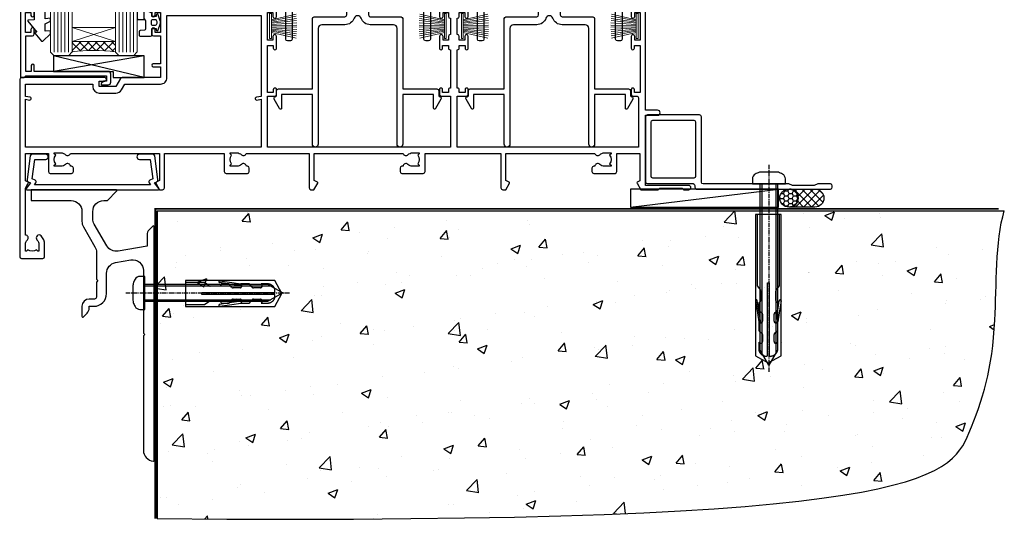
# Model space of a CAD drawing. Units: millimetres. Extents: x -33 to 392526, y -1009 to 1143.
# Drawn here: x 8542 to 8814, y -664 to -524 of the extents above; entities that cross this region are included whole.
import ezdxf

# ---------------------------------------------------------------- set-up
doc = ezdxf.new("R2010")
doc.units = ezdxf.units.MM
doc.linetypes.add('CENTERLINE', pattern=[2, 1.25, -0.25, 0.25, -0.25])
doc.linetypes.add('Dashed', pattern=[564.4444465637206, 282.2222232818604, -282.2222232818602])
doc.layers.add('Aluminium Systems Ltd Joinery Detail', color=7, linetype='Continuous')
doc.layers.add('DIE', color=7, linetype='Continuous')
doc.layers.add('HARDWARE', color=8, linetype='Continuous', lineweight=5)

# ---------------------------------------------------------------- blocks, each defined once
blk = doc.blocks.new('190 Concrete Sill CC')
at = {"layer": 'Aluminium Systems Ltd Joinery Detail'}
h = blk.add_hatch(dxfattribs=at)
h.set_pattern_fill('AR-CONC', color=0, scale=0.15)
h.set_pattern_definition([(49.99999999999999, (-5457.434932796024, -2479.091774235296), (27.3277003494006, -2.390862830835463), [2.8575, -31.4325]), (355, (-5457.434932796024, -2479.091774235296), (-5.286513213745401, 28.65852678585527), [2.286, -25.1460876255]), (100.4514447, (-5455.157631746025, -2479.291012260296), (22.04118706355299, 26.26766278682927), [2.428501319999997, -26.71353668999997]), (46.18420000000002, (-5457.434932796024, -2471.471774235296), (40.66185613381948, -6.306349189909072), [4.286249999999983, -47.14874999999986]), (96.63555760999992, (-5454.046447796024, -2471.997299235296), (35.61062010772545, 37.11391868965823), [3.642753471, -40.070341224]), (351.1841511700001, (-5457.434932796024, -2471.471774235296), (35.61062010974656, 37.11391868782989), [3.4289950605, -37.718959788]), (21, (-5453.624932796024, -2473.376774235296), (22.74215869036987, -15.33977972806314), [2.8575, -31.4325]), (326.0000000000001, (-5453.624932796024, -2473.376774235296), (9.27030425214706, 27.62819491834789), [2.286, -25.146]), (71.45144499999999, (-5451.729752906024, -2474.655089220296), (32.01246289180742, 12.28841533288579), [2.42850132, -26.71349064]), (37.50000000000001, (-5457.434932796024, -2479.091774235296), (0.4632904875887724, 12.68325583097297), [0, -24.8412, 0, -25.527, 0, -25.24125]), (7.499999999999999, (-5457.434932796024, -2479.091774235296), (10.02294937654586, 15.02708622271793), [0, -14.5542, 0, -24.2697, 0, -9.62025]), (327.5, (-5465.931232796024, -2479.091774235296), (20.33858927503071, -0.8593115989010186), [0, -9.525, 0, -29.718, 0, -39.4335]), (317.5, (-5469.741232796024, -2479.091774235296), (22.21937720790271, 3.813973654999952), [0, -12.3825, 0, -19.7358, 0, -28.0035])])
edge = h.paths.add_edge_path()
edge.add_line((79.90697574887963, 123.4398328389634), (79.90697574887963, 38.36463648730296))
edge.add_spline(control_points=[(79.90697574887963, 38.36463648730296), (291.3402083664951, 36.48963036929308), (304.4631991921888, 58.95652257074835), (312.5801387203974, 85.90666112757572), (311.4871086220501, 114.8122916636212), (314.0385293374766, 123.4398328389634)], knot_values=[177.5374711285022, 177.5374711285022, 177.5374711285022, 177.5374711285022, 227.4554214681907, 263.561820159277, 289.1848904794058, 289.1848904794058, 289.1848904794058, 289.1848904794058], degree=3, periodic=0)
edge.add_line((314.0385293374766, 123.4398328389634), (79.90697574887963, 123.4398328389634))
at = {"layer": 'Aluminium Systems Ltd Joinery Detail', "color": 0}
blk.add_line((79.90697574887963, 123.4398328389634), (79.90697574887963, 38.36463648727658), dxfattribs=at)
at = {"layer": 'Aluminium Systems Ltd Joinery Detail', "color": 0, "linetype": 'Dashed', "ltscale": 0.01, "const_width": 0.5, "elevation": -1.000000000000007}
blk.add_lwpolyline([(79.40697574887963, 38.36463648727658), (79.40697574887963, 123.9398328389634), (312.4491226901737, 123.9398328389634)], dxfattribs=at)
at = {"layer": 'Aluminium Systems Ltd Joinery Detail', "color": 0, "elevation": -1.000000000000007}
blk.add_lwpolyline([(79.90697574887963, 38.36463648727658), (79.90697574887963, 123.4398328389634), (314.0385293374766, 123.4398328389634)], dxfattribs=at)
at = {"layer": 'Aluminium Systems Ltd Joinery Detail', "color": 0}
blk.add_open_spline([(79.90697574887963, 38.36463648730296, -1.000000000000007), (291.3402083664951, 36.48963036929308, -1.000000000000005), (304.4631991921888, 58.95652257074835, -1.000000000000007), (312.5801387203974, 85.90666112757572, -1.000000000000001), (311.4871086220501, 114.8122916636212, -1.000000000000016), (314.0385293374766, 123.4398328389634, -1.000000000000025)], degree=3, knots=[177.5374711285022, 177.5374711285022, 177.5374711285022, 177.5374711285022, 227.4554214681907, 263.561820159277, 289.1848904794058, 289.1848904794058, 289.1848904794058, 289.1848904794058], dxfattribs=at)
blk = doc.blocks.new('C438-21617')
at = {"flags": 128}
blk.add_lwpolyline([(1.499999967791013, 3.699999993124436), (1.499999967791013, 13.49999999312371), (3.299999967819844, 13.49999999312337, 0.4142135623720295), (3.799999967820185, 13.99999999312189), (3.799999967819844, 15.29999999312662, 0.9999999999999999), (2.899999967825664, 15.29999999312662), (2.899999967825664, 14.49999999312371), (1.399999967825664, 14.49999999312371), (1.399999967825664, 19.99999999312371), (2.899999967825664, 19.99999999312371), (2.899999967825664, 19.19999999312807, 0.9999999999999999), (3.799999967819844, 19.19999999312807), (3.799999967819844, 20.49999999312371, 0.414213562373095), (3.299999967819844, 20.99999999312371), (0.4999999678196616, 20.99999999312371, 0.414213562373095), (-3.218033839402779e-08, 20.49999999312371), (-3.218033839402779e-08, 2.199999993124436, 0.4142135623724291), (0.1999999678199345, 1.999999993123708), (0.9999999678196616, 1.999999993123708), (1.499999967819662, 2.499999993123708), (23.79999996782121, 2.499999993123708), (23.79999996782121, 0.9999999931237085), (23.01714196782072, 0.9999999931237085), (22.35856332405942, 0.3414213493592229, 0.6681786379198802), (22.49998468029557, -6.876291536173085e-09), (24.24998996782128, -6.876291536173085e-09, 0.414213562373095), (24.99998996782128, 0.7499999931237085), (24.99998996782128, 2.949999993124436, 0.414213562373095), (24.24998996782128, 3.699999993124436), (3.799999967823425, 3.699999993124436), (3.799999967823481, 5.299999993122867, 0.9999999999999999), (2.999999967824209, 5.299999993122867), (2.999999967824266, 3.699999993124436)], format="xyb", close=True, dxfattribs=at)
blk = doc.blocks.new('CO112-Comp')
blk.add_lwpolyline([(-2.40000000000007, 2.549999999999727), (-4.173214521477782, 3.376863510916451, 0.5486187866266629), (-4.600000000000001, 3.104971174805428), (-4.600000000000115, 1.174264068711523, 0.1989123673796485), (-4.512132034356092, 0.9621320343555908), (-4.187867965644138, 0.6378679656437498, -0.1989123673796545), (-4.100000000000229, 0.4257359312878179), (-4.100000000000001, -1.867621053448261, -0.3888787318529966), (-4.373853277175705, -2.166479462875827), (-5.62614672282448, -2.27604094277774, 0.3888787318529857), (-5.900000000000297, -2.574899352205307), (-5.900000000000183, -3.500000000000227, 0.414213562373095), (-5.600000000000229, -3.800000000000182), (-2.700000000000138, -3.800000000000182, 0.4142135623730795), (-2.40000000000007, -3.500000000000227), (-2.40000000000007, -1.650000000000205), (-1.200000000000252, -1.650000000000205), (-1.200000000000252, -2.000000000000227, 0.8512240770329532), (-0.6153026492116638, -2.094590794763576), (-0.07651324605726728, -0.4729539738173116, 0.1617773616314338), (-0.07651324605726728, 0.4729539738173116), (-0.6153026492115501, 2.094590794763576, 0.8512240770330307), (-1.200000000000138, 1.999999999999773), (-1.200000000000138, 1.64999999999975), (-2.40000000000007, 1.64999999999975), (-2.40000000000007, 3.899999999999864, 0.2573433522284663), (-2.539810225881284, 4.153651801230905, 0.08655377045350035), (-6.035137328684941, 5.592904137679353, 0.4795836626625757), (-6.399999999999956, 5.299999999999727), (-6.400000000000183, 1.099999999999682, 0.4142135623730932), (-6.100000000000229, 0.7999999999997272), (-4.350000000000229, 0.7999999999997272)], format="xyb")
blk.add_lwpolyline([(-1.333387482443846, 0.7499999999997726), (-2.299999999999819, 0.7499999999997726, 0.414213562373095), (-2.599999999999887, 0.4499999999998181), (-2.600000000000001, -0.4500000000002728, 0.4142135623731504), (-2.300000000000046, -0.7500000000002274), (-1.33338748244396, -0.7500000000002274, 0.3230919796660772), (-1.04869013165544, -0.5445907947637352), (-0.9306052984229392, -0.1891815895269247, 0.1617773616314338), (-0.9306052984228255, 0.1891815895269247), (-1.048690131655213, 0.5445907947632804, 0.3230919796661059)], format="xyb", close=True)
blk = doc.blocks.new('EL272')
for p, q in [((25, 6), (0, 1.700000000000003)), ((25, 0), (0, 6))]:
    blk.add_line(p, q)
blk.add_lwpolyline([(16.5, 0), (25, 0), (25, 6), (0, 6), (0, 1.700000000000003), (16.5, 1.700000000000003)], close=True)
blk = doc.blocks.new('DY445')
blk.add_lwpolyline([(4.749999978884219, 8.84397432038677), (6.249999978884219, 9.781278348250755), (6.249999978884226, 11.28127834825076), (0.3278039087574705, 10.7631533289369, 0.3639702342661976), (0.1459961176886502, 10.58134553786808), (-2.111577046548518e-08, 8.912602035332263), (1.749999978884219, 8.912602035332256), (1.749999978884226, 5.912602035332263), (-2.111577046548518e-08, 5.759496874161904), (-2.111577046548518e-08, 5.459496874161893), (2.488722065170698, 2.493553386861443), (1.949999978884229, 2.446421311520339), (1.949999978884229, 2.146421311520335), (3.751061303803276, 7.065573015552218e-09), (4.1545633216341, 7.065573015552218e-09), (6.249999978884219, 2.022622564681807), (6.249999978884205, 2.822622564681811), (4.749999978884226, 2.691389569392932), (4.749999978884219, 4.774702138350111), (6.249999978884212, 5.506301021198897), (6.249999978884212, 6.306301021198916), (4.749999978884219, 6.175068025910026)], format="xyb", close=True)
blk = doc.blocks.new('A734-21693')
at = {"flags": 128}
for points in [[(124.0000011187489, 46.64866243441736, 1.001507643107828), (123.1000031613556, 46.65001828883976), (123.1000031613545, 45.90001828883885), (121.5000061187562, 45.90001828883612), (121.5000061187569, 46.65001828883612, 0.4146548769781905), (121.0493281907795, 47.10001777818394), (120.8999996187479, 47.10001777818394), (120.8999996187479, 57.70002839616808), (121.0493281907823, 57.70002839616808, 0.4146548769781904), (121.5000061187569, 58.1500278855159), (121.5000061187562, 58.9000278855159), (123.1000031613545, 58.9000278855159), (123.1000031613538, 58.1500278855159, 1.001507643109863), (124.000001118747, 58.15138373993284), (124.0000011187473, 61.40002488551488, 0.9999999999999999), (123.0000011187473, 61.40002488551488), (123.0000011187473, 60.30002788551553), (121.5000041187483, 60.30002788551553), (121.5000041187483, 61.40002488551488, 0.414213562373095), (121.0000041187483, 61.90002488551488), (120.8999996187461, 61.90002488551488), (120.8999996187461, 66.40001588551365), (121.0000051187486, 66.40001588551365, 0.414213562373095), (121.500004118749, 66.90001488551547), (121.5000041187483, 68.00001288551482), (123.0000011187473, 68.00001288551482), (123.0000011187454, 66.90001488551513, 0.9999999999999999), (123.9999991187484, 66.90001488551513), (123.9999991187484, 68.50001088551505, 0.414213562373095), (123.4999991187484, 69.00001088551505), (116.5000001187487, 69.00001088551596, 0.414213562373095), (116.0000001187487, 68.50001088551596), (116.0000001187487, 66.90001488551513, 0.9999999999999999), (116.9999981187481, 66.90001488551513), (116.9999981187481, 68.00001288551482), (118.4999951187489, 68.00001288551482), (118.4999951187471, 66.90001488551513, 0.414213562373095), (118.9999941187485, 66.40001588551365), (119.0999996187511, 66.40001588551365), (119.0999996187512, 61.90002488551488), (118.9999951187489, 61.90002488551488, 0.414213562373095), (118.4999951187493, 61.40002488551511), (118.4999951187489, 60.30002788551553), (116.9999981187481, 60.30002788551553), (116.9999981187481, 61.40002488551488, 0.9999999999999999), (115.9999981187481, 61.40002488551488), (115.9999981187478, 58.15138373993193, 1.00150764311086), (116.899996076142, 58.1500278855159), (116.8999960761427, 58.9000278855159), (118.4999931187409, 58.9000278855159), (118.4999931187402, 58.1500278855159, 0.4146548769781904), (118.9506710467176, 57.70002839616808), (119.0999996187493, 57.70002839616808), (119.0999996187493, 47.10001777818394), (118.9506710467148, 47.10001777818394, 0.4146548769781905), (118.4999931187402, 46.65001828883612), (118.4999931187391, 45.90001828883885), (116.8999960761427, 45.90001828883885), (116.8999960761424, 46.65001828883885, 1.001507643108853), (115.9999981187474, 46.64866243441736), (115.9999981187481, 45.40001828883885, 0.414213562373095), (116.4999981187481, 44.90001828883885), (119.1000007973071, 44.90001828883885), (119.1000007973071, 30.80001088546067), (68.50000011875198, 30.80001088546067), (68.50000011875238, 44.90001828878792), (70.5000001187542, 44.9000182887861, 0.4142135623752261), (71.00000011875602, 45.40001828878792), (71.00000011874806, 46.64866243436643, 1.001507643108839), (70.10000216135211, 46.65001828878974), (70.10000216136143, 45.9000182887861), (68.50000011875056, 45.9000182887861), (68.50000011875056, 58.90002788546497), (70.10000216135597, 58.90002788546497), (70.10000216135165, 58.15002788546406, 1.001507643109849), (71.00000011874852, 58.151383739881), (71.00000011874874, 61.40002488546395, 0.9999999999999999), (70.00000011874874, 61.40002488546395), (70.00000011874874, 60.30002788546278), (68.50000011874874, 60.30002788546278), (68.50000011874874, 68.00001288546207), (70.00000011874874, 68.00001288546207), (70.00000011874897, 66.90001588546363, 0.9999999999990904), (71.00000011874852, 66.90001588546454), (71.00000011874874, 68.50001088545412, 0.414213562373095), (70.50000011874874, 69.00001088545412), (37.00000011883242, 69.00001088545412, 0.414213562373095), (36.50000011883242, 68.50001088545412), (36.50000011883242, 67.20001088545848, 0.9999999999999999), (37.4000001188266, 67.20001088545848), (37.4000001188266, 68.00001088545412), (38.9000001188266, 68.00001088545412), (38.9000001188266, 62.50001088545412), (37.4000001188266, 62.50001088545412), (37.4000001188266, 63.30001088545703, 0.9999999999999999), (36.50000011883242, 63.30001088545703), (36.50000011883236, 62.00001088545412, 0.414213562373095), (37.00000011883242, 61.50001088545406), (38.9000001188266, 61.50001088545412), (38.9000001188266, 53.80001088545703), (36.90000011883387, 53.80001088545703, 0.9999999999999999), (36.90000011883387, 53.00001088545412), (38.9000001188266, 53.00001088545412), (38.9000001188266, 50.00001088545412), (28.28867552745362, 50.0000108854542, 0.2679491924316727), (27.85566282556238, 49.75001088545417), (26.55662471988182, 47.50001088545412), (22.00000039285953, 47.50001088545412), (22.00000039285953, 49.00001088545412), (23.50000039285953, 49.00001088545412, 0.9999999999999999), (23.50000039285953, 50.00001088545412), (0.5000001187469252, 50.00001088545412, 0.414213562373095), (1.187469251817674e-07, 49.50001088545412), (1.187523821499781e-07, 0.5000001601129895, 0.4142135623730784), (0.5000001187523821, 1.601130463768641e-07), (6.400000118751336, 1.601132737505395e-07, 0.4142135623730784), (6.900000118751336, 0.5000001601132738), (6.900000118751336, 3.850000160111748, 0.1952598447288623), (5.923585024411182, 6.254969539228426, 0.9999999999999999), (4.776415213090843, 5.139621421376745, -0.1952598447288623), (5.300000118751313, 3.850000160111748), (5.300000118751313, 2.000000160113203), (5.002334436430147, 2.000000160113203), (4.639157196671931, 2.432817940341863, -0.363970234266432), (2.260843040832526, 2.432817940342787), (1.897665801073572, 2.000000160113203), (1.600000118752405, 2.000000160113203), (1.600000118754224, 3.850000160111748, -0.1952598447288622), (2.123585024414695, 5.139621421376745, 0.6408245487451977), (1.599998707597308, 6.495731539804993), (1.599998707606233, 19.46078032434281), (2.373203788357614, 20.80001080888181, 0.414213562368963), (2.299998707597865, 21.07321588963845), (1.599998707604414, 21.47736107807248), (1.599998707608052, 29.00001088546321), (7.950000118750722, 29.00001088546418), (7.95000011875095, 24.0000108854594, 0.4142135623720295), (8.45000011875095, 23.5000108854598), (14.35000011874797, 23.50001088546304, 0.414213562373095), (14.85000011874797, 24.00001088546304), (14.85000011874797, 25.00001088546304, 0.414213562373095), (14.35000011874735, 25.50001088546259), (14.04573141007393, 25.50001088546222, 0.6408239254472163), (12.68962138001439, 26.02359579112442, -0.1952598447288622), (11.4000001187494, 25.50001088546395), (9.550000118750859, 25.50001088546395), (9.550000118750859, 25.79767656778512), (9.982817898979533, 26.1608538075433, -0.3639702342664382), (9.982817898980443, 28.53916796338277), (9.550000118750859, 28.90234520314169), (9.550000118750859, 29.20001088546286), (11.4000001187494, 29.20001088546104, -0.1952598447288623), (12.68962138001439, 28.67642597980057, 0.5542191990959284), (14.00722964662009, 29.00001088546503), (38.60000011874672, 29.00001088546503), (38.60000011874672, 21.59282004585168), (37.70000011874947, 21.07320480358339, 0.4142135623808452), (37.62679503799671, 20.79999972282306), (38.66602553257184, 18.99999970543141), (39.50000017389414, 18.99999979741403, 0.4142135300680742), (40.00000011874602, 19.49999979741403), (40.00000011874602, 29.00001088546503), (56.55000011875075, 29.0000108854706), (56.55000011875092, 24.0000108854594, 0.4142135623720295), (57.05000011874887, 23.50001088545963), (62.95000011874822, 23.50001088546287, 0.414213562373095), (63.45000011874794, 24.00001088546304), (63.45000011874794, 25.00001088546304, 0.414213562373095), (62.95000011874794, 25.50001088546304), (62.64573141007395, 25.50001088546222, 0.6408239254472163), (61.28962138001441, 26.02359579112442, -0.1952598447288622), (60.00000011874943, 25.50001088546395), (58.15000011875088, 25.50001088546395), (58.15000011875088, 25.79767656778512), (58.58281789897956, 26.1608538075433, -0.3639702342664382), (58.58281789898052, 28.53916796338279), (58.15000011875088, 28.90234520314169), (58.15000011875088, 29.20001088546286), (60.00000011874943, 29.20001088546275, -0.1952598447288623), (61.28962138001441, 28.67642597980057, 0.5542192105843214), (62.60722965540901, 29.00001091218073), (79.99996571400754, 29.00001052261575), (79.99996571400754, 19.4999997974104, 0.4142135300680742), (80.49996565885942, 18.9999997974104), (81.33394030018167, 18.99999970542777), (82.37317079475815, 20.79999972281865, 0.4142135623810382), (82.29996571400204, 21.07320480357845), (81.39996571400678, 21.59282004584836), (81.39996571400678, 29.00001088545775), (105.9927705908802, 29.00001088546048, 0.5542191990939724), (107.3103788574844, 28.67642597980057, -0.1952598447288622), (108.6000001187494, 29.20001088546104), (110.4500001187479, 29.20001088546286), (110.4500001187479, 28.90234520314169), (110.0171823385184, 28.53916796338277, -0.363970234266438), (110.0171823385193, 26.1608538075433), (110.4500001187479, 25.79767656778512), (110.4500001187479, 25.50001088546395), (108.6000001187494, 25.50001088546395, -0.1952598447288622), (107.3103788574844, 26.02359579112442, 0.6408239254472163), (105.9542688274249, 25.50001088546222), (105.6500001187514, 25.50001088546259, 0.414213562373095), (105.1500001187509, 25.00001088546304), (105.1500001187509, 24.00001088546304, 0.414213562373095), (105.6500001187509, 23.50001088546304), (111.5500001187478, 23.5000108854598, 0.4142135623720295), (112.0500001187479, 24.0000108854594), (112.0500001187481, 29.00001088546324), (133.0000001187429, 29.00001088546139), (133.0000001187429, 19.49999979740198, 0.4142135300680742), (133.5000000635948, 18.99999979740198), (134.3339747049171, 18.99999970541936), (135.3732051994942, 20.79999972281178, 0.414213562382676), (135.3000001187382, 21.07320480357154), (134.4000001187421, 21.59282004584074), (134.4000001187421, 29.00001088545775), (158.9927705908727, 29.00001088546048, 0.5542191990943014), (160.3103788574769, 28.67642597979969, -0.1952598447288622), (161.6000001187419, 29.20001088546016), (163.4500001187404, 29.20001088546198), (163.4500001187404, 28.90234520314081), (163.0171823385108, 28.53916796338189, -0.363970234266438), (163.0171823385118, 26.16085380754242), (163.4500001187404, 25.79767656778424), (163.4500001187404, 25.50001088546307), (161.6000001187419, 25.50001088546307, -0.1952598447288622), (160.3103788574769, 26.02359579112354, 0.6408239254472163), (158.9542688274174, 25.50001088546134), (158.6500001187439, 25.50001088546173, 0.414213562373095), (158.1500001187434, 25.00001088546216), (158.1500001187434, 24.00001088546216, 0.414213562373095), (158.6500001187434, 23.50001088546216), (164.5500001187403, 23.50001088545892, 0.4142135623720295), (165.0500001187404, 24.00001088545852), (165.0500001187406, 29.00001088545957), (171.4000015298785, 29.00001088545957), (171.4000015298822, 21.47736107806793), (170.7000015298887, 21.07321588963475, 0.4142135623696225), (170.6267964491329, 20.8000108088778), (171.6660268895645, 19.0000108852613), (176.4171770121335, 19.00001088526221, 0.1989123673796633), (176.5585983683708, 19.05858952902472), (176.9000191187421, 19.40001027939832), (183.100006118742, 19.40001027939832), (183.441427505311, 19.05858974638375, 0.198912042514337), (183.582848684771, 19.00001127939893), (184.9000011187433, 19.0000112793972, 0.9999999999999999), (184.9000011187433, 20.20000927939725), (173.0000001187415, 20.20000927939725), (173.0000001187451, 39.6000092793978), (176.2999990759466, 39.60000927939737, 1.000000000000028), (176.2999990759467, 41.00001136499446), (173.0000001187451, 41.00001136499466), (173.0000001187469, 68.50001088546503, 0.414213562373095), (172.5000001187469, 69.00001088546503), (169.5000011187491, 69.00001088546503, 0.414213562373095), (169.0000011187491, 68.50001088546503), (169.0000011187491, 66.9000148854642, 0.9999999999999999), (169.9999991187484, 66.9000148854642), (169.9999991187484, 68.00001288546207), (171.5000001187469, 68.00001288546207), (171.5000001187451, 60.30002788546278), (169.9999991187484, 60.30002788546278), (169.9999991187484, 61.40002488546395, 0.9999999999999999), (168.9999991187484, 61.40002488546395), (168.9999991187502, 58.151383739881, 1.00150764311086), (169.899997076151, 58.15002788546497), (169.8999970761412, 58.90002788546497), (171.5000001187451, 58.90002788546497), (171.5000001187451, 45.9000182887861), (169.8999970761412, 45.9000182887861), (169.8999970761503, 46.65001828878974, 1.001507643108853), (168.9999991187582, 46.64866243436643), (168.9999991187466, 45.4000182887861, 0.414213562373095), (169.4999991187466, 44.9000182887861), (170.5000001187454, 44.90001828878687, -0.4142135623733115), (171.0000001187458, 44.40001828878701), (171.0000001187422, 30.80001088545785), (120.8999991187531, 30.80001088545612), (120.8999991187531, 44.90001828883885), (123.5000011187473, 44.90001828883885, 0.414213562373095), (124.0000011187473, 45.40001828883885)], [(40.70000011882638, 67.20001088545422), (66.70000011874987, 67.2000108854541), (66.70000011874987, 44.80002908656655), (65.43591680575088, 44.59486237922698, 1.004500192607286), (65.56762646851172, 43.8057871851766), (66.70000011874612, 44.00002908657092), (66.70000011875737, 30.80001088545981), (1.600000118747005, 30.80001088545981), (1.600000118747062, 44.00002908657092), (2.732373768985212, 43.80578718517694, 1.004500192607335), (2.864083431746053, 44.5948623792271), (1.600000118747062, 44.80002908656655), (1.600000118747062, 48.20001088545411), (20.20000039285918, 48.20001088545411), (20.20000039285918, 47.50001088545417, 0.4142135623731283), (22.00000039285925, 45.70001088545411), (26.55662471988154, 45.70001088545411, 0.2679491924307707), (28.11547044669231, 46.60001088545215), (29.03923087739969, 48.20001088545411), (38.90000011882631, 48.20001088545411, 0.414213562373095), (40.70000011882638, 50.00001088545417)]]:
    blk.add_lwpolyline(points, format="xyb", close=True, dxfattribs=at)
blk = doc.blocks.new('A724-21702')
at = {"flags": 128}
blk.add_lwpolyline([(2.590514084781738, 2.630274416370526), (1.745954026422645, 3.024099239354371), (2.474869480991195, 8.400005590016079), (5.452270704435271, 8.400005590016079, 0.9999999999999999), (5.452270704435271, 9.800005590015715), (1.688664533853192, 9.800005590015715, 0.375269837926041), (1.19319823207379, 9.367185526016684), (0.3080262170331238, 2.838853841923196, 0.3296728300289797), (0.6486394913229319, 2.211731907718786), (1.285802639783491, 1.914617852099752), (0.04239784927815293, 0.3231322950643403, 0.6248693519078697), (0.1999999999998394, 0), (36.60453706254295, -7.389644451905042e-13, 0.6248693519077947), (36.76213921326475, 0.323132295064454), (35.51873442276021, 1.914617852099752), (36.15589757122054, 2.211731907718757, 0.3284042794703272), (36.49688617631207, 2.836132503142778), (35.61134517681287, 9.367185526016684, 0.3752698379260364), (35.11587887503358, 9.800005590015715), (31.3522727044515, 9.800005590015715, 0.9999999999999999), (31.3522727044515, 8.400005590016079), (34.32967392789535, 8.400005590016079), (35.0585890050693, 3.024102022720626), (34.21402297776105, 2.630274416370526, 0.4823427408189074), (34.03132673182747, 1.86928978518813), (34.39797609566224, 1.399999999998897), (2.406560966883511, 1.400000000002649), (2.773210330716232, 1.869289785188073, 0.4823427408185345)], format="xyb", close=True, dxfattribs=at)
blk = doc.blocks.new('PB69750-4B')
for p, q in [((-1.750000000000014, 0.5), (-3.322276449314941, 7.321139697068929)), ((-1.431818181818187, 0.5), (-2.721879321754528, 7.380097546926656)), ((-1.113636363636374, 0.5), (-2.119293789530161, 7.427384292916386)), ((-0.7954545454545467, 0.5), (-1.515002302965286, 7.462919719820221)), ((-0.4772727272727337, 0.5), (-0.9094902062915224, 7.486643546856435)), ((-0.1590909090909065, 0.5), (-0.3032449143314011, 7.498515529937265)), ((0.1590909090909207, 0.5), (0.3032449143314011, 7.498515529937265)), ((0.4772727272727337, 0.5), (0.9094902062915367, 7.486643546856435)), ((0.795454545454561, 0.5), (1.515002302965286, 7.462919719820221)), ((1.113636363636374, 0.5), (2.119293789530161, 7.427384292916386)), ((1.431818181818201, 0.5), (2.721879321754528, 7.380097546926656)), ((1.750000000000014, 0.5), (3.322276449314955, 7.321139697068929))]:
    blk.add_line(p, q)
blk.add_lwpolyline([(-3.450000000000003, 0), (3.450000000000003, 0), (3.450000000000003, 0.5), (-3.450000000000003, 0.5)], close=True)
blk = doc.blocks.new('SH270B')
blk.add_blockref('PB69750-4B', (0, 0))
blk = doc.blocks.new('A813-22391')
at = {"flags": 128}
for points in [[(37.700000025257, 48.79999990559705), (2.300000025254633, 48.79999990559705, 0.414213562373095), (1.800000025254633, 48.29999990559705), (1.800000025254462, 43.59999990559703), (2.150000025240502, 43.59999990559706, -0.9999999999909049), (2.150000025247778, 42.79999990560142), (1.800000025254576, 42.79999990559415), (1.800000025254633, 0.4999999056109132, -0.414213562373095), (1.300000025254633, -9.438908676884239e-08), (0.5000000252535415, -9.438908676884239e-08, -0.414213562373095), (2.525354148019687e-08, 0.4999999056109132), (2.525445097489865e-08, 99.49999990559613, -0.414213562373095), (0.500000025254451, 99.99999990559613), (11.7080125921417, 99.99999990559613, -0.2679491924307754), (12.14102529403374, 99.74999990559678), (13.44006339971531, 97.49999990559431), (18.70000022399984, 97.49999990559431, 0.414213562373095), (19.20000022399984, 97.99999990559431), (19.20000022399984, 98.49999990561295, 0.414213562373095), (18.70000022399984, 98.99999990561295), (16.50000022399547, 98.99999990561295, -0.9999999999999999), (16.50000022399547, 99.9999999055984), (23.49999982650985, 99.99999990559476, -0.9999999999999999), (23.49999982650985, 98.99999990559476), (21.30000022400662, 98.99999990559385, 0.4142135623727288), (20.80000022400651, 98.49999990559431), (20.80000022400651, 97.99999990559454, 0.4142135623732615), (21.3000002240056, 97.49999990559431), (26.55993665079092, 97.49999990559431), (27.85897475647249, 99.74999990559658, -0.2679491924308032), (28.29198745836453, 99.99999990559613), (37.70000002526336, 99.99999990559613, 0.414213562373095), (38.20000002526336, 100.4999999055961), (38.20000002526336, 102.9999999055966), (36.90000002521498, 102.9999999055966, -0.9999999999999999), (36.90000002521498, 103.7999999055995), (38.20000002526336, 103.7999999055995), (38.20000002526245, 111.4999999055966), (37.00000002521352, 111.4999999055966, -0.414213562373095), (36.50000002521352, 111.9999999055966), (36.50000002521352, 113.2999999055995, -0.9999999999999999), (37.40000002521498, 113.2999999055995), (37.40000002521498, 112.4999999055966), (38.90000002521498, 112.4999999055966), (38.90000002521498, 117.9999999055966), (37.40000002521498, 117.9999999055966), (37.40000002521498, 117.1999999056009, -0.9999999999999999), (36.50000002521352, 117.1999999056009), (36.5000000252499, 118.4999999055966, -0.414213562373095), (37.0000000252499, 118.9999999055966), (39.5000000252499, 118.999999905597, -0.414213562373095), (40.0000000252499, 118.499999905597), (40.0000000252499, 0.4999999056109132, -0.414213562373095), (39.5000000252499, -9.438908676884239e-08), (38.70000002525063, -9.438908676884239e-08, -0.414213562373095), (38.20000002525063, 0.4999999056109132), (38.20000002525086, 42.79999990559415), (37.8500000252339, 42.79999990560142, -0.9999999999909049), (37.85000002524117, 43.59999990559706), (38.20000002525063, 43.59999990559703), (38.20000002525063, 48.29999990559705, 0.414213562373095)], [(24.85000002521298, 50.59999990559744), (24.85000002521298, 53.50000074390718, 0.2010392773484069), (23.40129872651102, 56.95740831961311, 1), (21.99870132391385, 55.53167323684769, -0.2010392773484085), (22.85000002521298, 53.50000074390721), (22.85000002521298, 50.65000074390704), (22.39143397406639, 50.65000074390704), (21.83194471281837, 51.31677408101754, -0.3639702342660321), (18.16805533760686, 51.31677408101751), (17.60856607635884, 50.65000074390704), (17.15000002521316, 50.65000074390704), (17.15000002521316, 53.50000074390718, -0.201039277348407), (18.00129872651138, 55.53167323684769, 0.9999999999999999), (16.59870132391421, 56.95740831961317, 0.2010392773484081), (15.15000002521316, 53.50000074390712), (15.15000002521316, 50.59999990559788), (1.800000025213706, 50.5999999055966), (1.800000025213706, 98.19999990559657), (10.95745724215573, 98.19999990559566), (11.88121767286481, 96.5999999055912, 0.267949192430764), (13.44006339967615, 95.69999990559316), (15.15000002521316, 95.69999990559316), (15.15000002521316, 92.49999906728598, 0.2010392773484069), (16.59870132391512, 89.04259149158005, 0.9999999999999997), (18.00129872651138, 90.46832657434547, -0.2010392773484118), (17.15000002521316, 92.49999906728598), (17.15000002521316, 95.34999906728612), (17.60856607635884, 95.34999906728612), (18.16805533760686, 94.68322573017562, -0.3639702342660414), (21.83194471281837, 94.68322573017562), (22.39143397406639, 95.34999906728612), (22.85000002521298, 95.34999906728612), (22.85000002521298, 92.49999906728598, -0.201039277348412), (21.99870132391385, 90.46832657434547, 0.9999999999999997), (23.40129872651102, 89.04259149158005, 0.2010392773484095), (24.85000002521298, 92.49999906728598), (24.85000002521298, 95.6999999055931), (26.5599366507509, 95.69999990559316, 0.2679491924308261), (28.11878237756224, 96.59999990559143), (29.04254280827041, 98.1999999055952), (38.20000002522244, 98.19999990559407), (38.20000002522244, 50.59999990559911)]]:
    blk.add_lwpolyline(points, format="xyb", close=True, dxfattribs=at)
blk = doc.blocks.new('A840-22460')
at = {"transparency": 33554687, "flags": 128}
blk.add_lwpolyline([(11.09986943133993, 36.00000103604089), (19.59999942763864, 36.00000103604089, 0.414213562373095), (20.09999942763864, 36.50000103604089), (20.09999942763864, 37.50000103604089, -0.9999999999999999), (26.09999942763864, 37.50000103604089), (26.09999942763864, 36.50000103604089, 0.414213562373095), (26.59999942763864, 36.00000103604089), (35.10012942393735, 36.00000103604089, -0.414213562373095), (35.60012942393735, 35.50000103604089), (35.60012942393735, 16.10000689272329), (45.00009242393674, 16.10000689272286, -0.4142135623728286), (45.50009242393674, 15.60000689272329), (45.50009242393583, 14.13807316607017), (45.94999885527568, 13.87831956682547, -0.4142135623727311), (46.13301155716783, 13.19530686493363), (44.6599000450708, 10.64380288076756, -0.7673269879789792), (44.10009242393528, 10.79380288076754), (44.10009242393528, 14.50000689272838), (35.60012942393735, 14.50000689272838), (35.60012942393735, 0.8000000000001819, -0.9999999999999999), (34.00012942393789, 0.8000000000001819), (34.00012942393789, 32.80000103604198, 0.414213562373095), (33.00012942393789, 33.80000103604198), (26.59999942763864, 33.80000103604088, -0.3204650534085592), (24.04594537358462, 35.62432536036528, 0.714285714285807), (22.1540534816928, 35.62432536036552, -0.3204650534085594), (19.59999942763955, 33.80000103604198), (13.19986943133938, 33.80000103604016, 0.414213562373095), (12.19986943133938, 32.80000103604016), (12.19986943133938, 0.8000000000001819, -0.9999999999999999), (10.59986943133902, 0.8000000000001819), (10.59986943133856, 14.50000689272838), (2.099906431340173, 14.50000689272838), (2.099906431340173, 10.79380288076754, -0.7673269879789792), (1.540098810204654, 10.64380288076756), (0.06698729810761961, 13.19530686493363, -0.4142135623727311), (0.2499999999997726, 13.87831956682547), (0.6999064313396275, 14.13807316607017), (0.699906431338718, 15.60000689272329, -0.4142135623728286), (1.199906431338718, 16.10000689272286), (10.59986943133993, 16.10000689272329), (10.59986943133993, 35.50000103604089, -0.414213562373095)], format="xyb", close=True, dxfattribs=at)
blk = doc.blocks.new('AL40 Stacker Door Flush Track Sill')
at = {"layer": 'Aluminium Systems Ltd Joinery Detail', "lineweight": 5}
h = blk.add_hatch(dxfattribs=at)
h.set_pattern_fill('NET', color=256, scale=0.5, angle=-45.00000000000003)
h.set_pattern_definition([(314.9999999999999, (-1112.023703601355, -79.96085978843746), (1.122532015133645, 1.122532015133644), []), (44.99999999999994, (-1112.023703601355, -79.96085978843746), (-1.122532015133644, 1.122532015133645), [])])
edge = h.paths.add_edge_path(flags=16)
edge.add_line((-156.590880180278, 39.30601560586967), (-156.5908801802757, 39.21443353620145))
edge.add_arc((-167.1981387928208, 34.30601560582147), 11.68787841537862, 384.8319352716503, 385.3276199955537)
edge.add_line((-156.6337409466487, 39.30601560586967), (-156.590880180278, 39.30601560586967))
edge = h.paths.add_edge_path()
edge.add_arc((-152.5109816001132, -4.072638900728066), 41.40080368300143, 441.65171969990297, 458.3175604671623, ccw=False)
edge.add_line((-146.4999999998927, 36.88947342029735), (-146.4999999998927, 39.8004051124941))
edge.add_line((-146.4999999998927, 39.8004051124941), (-158.4999999998931, 39.80040511247955))
edge.add_line((-158.4999999998945, 39.80040511247955), (-158.4999999998934, 36.89269039375665))
at = {"layer": 'Aluminium Systems Ltd Joinery Detail', "lineweight": 5, "ltscale": 3}
for p, q in [((-163.4999999998927, 36.7999905199855), (-163.4999999998927, 182.7673525063698, 1)), ((-162.4999999998927, 36.7999905199855), (-162.4999999998927, 182.7673525063698, 1)), ((-161.4999999998927, 36.7999905199855), (-161.4999999998927, 182.7673525063698, 1)), ((-160.4999999998927, 36.7999905199855), (-160.4999999998927, 182.7673525063698, 1)), ((-159.4999999998927, 36.7999905199855), (-159.4999999998927, 182.7673525063698, 1)), ((-145.4999999998927, 36.79999051998186), (-145.4999999998927, 182.7673525063698, 1)), ((-144.4999999998927, 36.79999051998186), (-144.4999999998927, 182.7673525063698, 1)), ((-143.4999999998927, 36.79999051998186), (-143.4999999998927, 182.7673525063698, 1)), ((-142.4999999998927, 36.79999051998186), (-142.4999999998927, 182.7673525063698, 1)), ((-141.4999999998927, 36.79999051998186), (-141.4999999998927, 182.7673525063698, 1))]:
    blk.add_line(p, q, dxfattribs=at)
at = {"layer": 'Aluminium Systems Ltd Joinery Detail', "lineweight": 5}
for p, q in [((-158.4999999998927, 43.67174608764492), (-146.4999999998927, 39.80040511247955)), ((-158.4999999998927, 39.80040511247955), (-146.4999999998927, 43.67174608764492))]:
    blk.add_line(p, q, dxfattribs=at)
for points in [[(-158.4999999998927, 182.7673525063698), (-158.4999999998927, 36.89345456539615), (-159.5030760844875, 35.7999905199855), (-163.4999383478189, 35.7999905199855), (-164.4999999998927, 36.7999905199855), (-164.4999999998927, 182.7673525063698)], [(-140.4999999998927, 182.7673525063698), (-140.4999999998927, 36.89345456539252), (-141.5030760844875, 35.79999051998186), (-145.4999383478189, 35.79999051998186), (-146.4999999998927, 36.79999051998186), (-146.4999999998927, 182.7673525063698)]]:
    blk.add_lwpolyline(points, dxfattribs=at)
blk.add_lwpolyline([(-158.4999999998927, 39.80040511247955), (-146.4999999998927, 39.80040511247955), (-146.4999999998927, 43.67174608764492), (-158.4999999998927, 43.67174608764492)], close=True, dxfattribs=at)
blk.add_arc((-152.4888965839655, -4.522291881153592), 41.85045658126739, 81.77259702373195, 98.25812280927978, dxfattribs=at)
at = {"layer": 'Aluminium Systems Ltd Joinery Detail'}
for name, p in [('DY445', (-170.7452048535361, 39.89563892800163)), ('CO112-Comp', (-134.099999999893, 45.0499905199855)), ('A734-21693', (-173.0000001187418, -20.20000927939725)), ('C438-21617', (-172.7999999677086, 27.79999052686128)), ('EL272', (-163.6360059932013, 29.7999905199855)), ('A724-21702', (-171.2721965417659, -1.200009567943539))]:
    blk.add_blockref(name, p, dxfattribs=at)
at = {"layer": 'DIE'}
for p in [(-99.48689870695438, 39.9158382493024), (-46.48689620695535, 39.91583824935515)]:
    blk.add_blockref('A813-22391', p, dxfattribs=at)
at = {"layer": 'DIE', "color": 6, "transparency": 33554687}
for p in [(-102.6951729239476, 10.60000143021171), (-49.69517042394858, 10.60000143026446)]:
    blk.add_blockref('A840-22460', p, dxfattribs=at)
at = {"layer": 'HARDWARE', "color": 1, "xscale": -1, "rotation": 270}
for p in [(-103.9238049264263, 44.02298703358065), (-50.92380242642724, 44.0229870336334)]:
    blk.add_blockref('SH270B', p, dxfattribs=at)
at = {"layer": 'HARDWARE', "color": 1, "rotation": 90.00000000000001}
for p in [(-55.10133620085838, 44.02298703358065), (-2.101333700859357, 44.0229870336334)]:
    blk.add_blockref('SH270B', p, dxfattribs=at)
blk = doc.blocks.new('F152-20481')
for points in [[(15.89999999999998, 1.400000000000006, -0.414213562373095), (15.39999999999998, 1.900000000000006), (15.39999999999998, 20, 0.414213562373095), (14.89999999999998, 20.5), (0.5000000000000071, 20.5, 0.414213562373095), (7.105427357601002e-15, 20), (7.105427357601002e-15, 2, 0.414213562373095), (0.5000000000000071, 1.5), (13.10000000000002, 1.5, -0.414213562373095), (13.60000000000002, 1), (13.60000000000002, 0.5, 0.414213562373095), (14.10000000000002, 0), (51.10000000000002, 0, 0.414213562373095), (51.60000000000002, 0.5), (51.60000000000002, 0.9000000000000057, 0.414213562373095), (51.10000000000002, 1.400000000000006), (47.60000000000002, 1.400000000000006), (46.60000000000002, 1), (40.60000000000002, 1), (39.60000000000002, 1.400000000000006)], [(13.29999999999995, 19, -0.414213562373095), (13.79999999999995, 18.5), (13.79999999999995, 3.5, -0.414213562373095), (13.29999999999995, 3), (2.000000000000007, 3, -0.414213562373095), (1.500000000000007, 3.5), (1.500000000000007, 18.5, -0.414213562373095), (2.000000000000007, 19)]]:
    blk.add_lwpolyline(points, format="xyb", close=True)
blk = doc.blocks.new('8x65 rawplug')
at = {"linetype": 'CENTERLINE'}
blk.add_line((0, 5.299999999999272), (0, -52.10000000000218), dxfattribs=at)
for p, q in [((-1.913000000000466, 0), (-1.913000000000466, -46.78658680511944)), ((1.913000000000466, 0), (1.913000000000466, -46.78658680511944))]:
    blk.add_line(p, q)
blk.add_lwpolyline([(4.550000000000182, 0), (4.550000000000182, 1.415931199200713, 0.26944770114332), (3.792726158982077, 2.719141793375456, 0.05750947552294934), (2.624161707765779, 3.217500678616489, 0.07218085631328292), (2.055662677420514, 3.299999999999272), (-2.055662677420514, 3.299999999999272, 0.07218085631326546), (-2.62416170776487, 3.217500678616489, 0.05750947552296393), (-3.792726158982077, 2.719141793375456, 0.2694477011433205), (-4.550000000000182, 1.415931199200713), (-4.550000000000182, 0)], format="xyb", close=True)
blk.add_lwpolyline([(2.413000000000466, 0), (2.413000000000466, -45.92056140133718), (0, -50.10000000000218), (-2.413000000000466, -45.92056140133718), (-2.413000000000466, 0)])
at = {"color": 4, "linetype": 'Dashed', "elevation": 1.000000000000694}
blk.add_lwpolyline([(-3.744023121467762, -8.479935596184077), (-3.744023121467762, -47.50244403278339), (-0.1727642347541405, -49.43119171842045), (3.398494651959481, -47.50244403278339), (3.398494651959481, -8.479935596184077)], close=True, dxfattribs=at)
for points in [[(-3.244023121467762, -8.479935596184077), (-3.244023121467762, -28.11125154997353), (-2.34034834533395, -29.31508767877312, -0.1623864376823345), (-2.240221127825862, -29.61525722723309), (-2.240221127825862, -32.22217357112459, -0.414213562373095), (-2.740221127825862, -32.72217357112459), (-2.813018633862157, -32.72217357112459), (-2.813018633862157, -34.68972630002463, 0.236092865161169), (-2.612980914448599, -35.08975458681016), (-1.956360385594962, -35.58212324628403, -0.2360928651611567), (-1.756322666181404, -35.98215153306592), (-1.756322666181404, -37.90110433175505, -0.618001411034183), (-2.556284946767846, -38.30113261853694), (-2.813018633862157, -38.10862017672116), (-2.813018633862157, -40.32620237356969, 0.236092865161169), (-2.612980914447689, -40.72623066035158), (-1.956360385594962, -41.21859931982544, -0.2360928651611571), (-1.756322666181404, -41.61862760660733), (-1.756322666181404, -43.5375804053001, -0.618001411034183), (-2.556284946767846, -43.93760869208199), (-2.813018633861248, -43.74509625026622), (-2.813018633861248, -45.56730948326731, 0.4729762787282575), (-0.4227642347541405, -47.5288653718344), (-0.4227642347541405, -27.33559775427057), (0.07723576524585951, -27.33559775427057), (0.07723576524585951, -47.5288653718344, 0.4729762787282575), (2.467490164352967, -45.56730948326731), (2.467490164352967, -43.74509625026622), (2.210756477259565, -43.93760869208199, -0.6180014110341827), (1.410794196672214, -43.5375804053001), (1.410794196672214, -41.61862760660733, -0.2360928651611571), (1.610831916086681, -41.21859931982544), (2.267452444939408, -40.72623066035158, 0.2360928651611693), (2.467490164353876, -40.32620237356969), (2.467490164353876, -38.10862017672116), (2.210756477259565, -38.30113261853694, -0.6180014110341827), (1.410794196673123, -37.90110433175505), (1.410794196673123, -35.98215153306592, -0.2360928651611567), (1.610831916086681, -35.58212324628403), (2.267452444940318, -35.08975458681016, 0.236092865161169), (2.467490164353876, -34.68972630002463), (2.467490164353876, -32.72217357112459), (2.394692658317581, -32.72217357112459, -0.414213562373095), (1.894692658317581, -32.22217357112459), (1.894692658317581, -29.61525722723309, -0.1623864376823345), (1.994819875825669, -29.31508767877312), (2.898494651959481, -28.11125154997353), (2.898494651959481, -8.479935596184077)], [(-2.266031537299568, -38.40101006069017), (-2.673293649095285, -35.55789287485459), (-3.20806298469688, -32.25495524493817, 0.9999999999998882), (-3.701635593452011, -32.3348681968746), (-3.167594973308951, -35.63330500456141), (-2.813018633862157, -38.10862017672116)], [(1.920503067791287, -38.40101006069017), (2.327765179587004, -35.55789287485459), (2.862534515188599, -32.25495524493817, -0.9999999999998882), (3.35610712394373, -32.3348681968746), (2.82206650380067, -35.63330500456141), (2.467490164353876, -38.10862017672116)]]:
    blk.add_lwpolyline(points, format="xyb", dxfattribs=at)
blk = doc.blocks.new('F152 Sill Fixing')
at = {"layer": 'Aluminium Systems Ltd Joinery Detail', "color": 6}
for name, p in [('F152-20481', (0, -1.200000000040745)), ('8x65 rawplug', (34.07762239130261, 0.1999999999607098))]:
    blk.add_blockref(name, p, dxfattribs=at)
blk = doc.blocks.new('AL40 F152 Sill Fixing')
at = {"layer": 'Aluminium Systems Ltd Joinery Detail'}
h = blk.add_hatch(dxfattribs=at)
h.set_pattern_fill('HONEY', color=256, scale=0.25)
h.set_pattern_definition([(0, (-3150.472356641268, -2878.038092453455), (1.190625, 0.68740766125), [0.79375, -1.5875]), (120, (-3150.472356641268, -2878.038092453455), (-1.190624997398548, 0.6874076657558477), [0.7937499999999984, -1.587499999999997]), (59.99999999999999, (-3150.472356641268, -2878.038092453455), (2.601452275818872e-09, 1.374815327005847), [-1.5875, 0.79375])])
h.paths.add_polyline_path([(42.08520692830098, -3.700000000040745, 1), (37.08520692830098, -3.700000000040745, 1)])
h = blk.add_hatch(dxfattribs=at)
h.set_pattern_fill('ANSI37', color=0, scale=0.5)
h.set_pattern_definition([(45, (-3173.962595158849, -11430.42846172017), (-1.122532015133644, 1.122532015133644), []), (135, (-3173.962595158849, -11430.42846172017), (-1.122532015133644, -1.122532015133644), [])])
h.paths.add_polyline_path([(46.77948076374742, -1.200000000040745), (39.73065629330995, -1.200000000040745, -1), (39.73065629330995, -6.200000000040745), (46.77948076374742, -6.200000000040745, 1)])
at = {"layer": 'Aluminium Systems Ltd Joinery Detail', "color": 0}
blk.add_line((-4.206494876641955, -6.200000000040745), (36.71266300414754, -1.200000000040745), dxfattribs=at)
blk.add_lwpolyline([(-4.206494876641955, -6.200000000040745), (36.71266300414754, -6.200000000040745), (36.71266300414754, -1.200000000040745), (-4.206494876641955, -1.200000000040745)], close=True, dxfattribs=at)
at = {"layer": 'Aluminium Systems Ltd Joinery Detail'}
blk.add_lwpolyline([(46.77948076374742, -6.200000000040745), (39.73065629330995, -6.200000000040745, 0.9999999999999999), (39.73065629330995, -1.200000000040745), (46.77948076374742, -1.200000000040745, -0.9999999999999999)], format="xyb", close=True, dxfattribs=at)
blk.add_circle((39.58520692830098, -3.700000000040745), 2.5, dxfattribs=at)
at = {"layer": 'Aluminium Systems Ltd Joinery Detail', "color": 6}
blk.add_blockref('F152 Sill Fixing', (0, 0), dxfattribs=at)
blk = doc.blocks.new('JI834')
at = {"linetype": 'CENTERLINE'}
blk.add_line((-2.842170943040401e-14, 5.299999999999983), (-2.842170943040401e-14, -40.10000000000002), dxfattribs=at)
for p, q in [((-1.913000000000039, -1.4210854715202e-14), (-1.913000000000039, -34.78658680512066)), ((1.912999999999982, -1.4210854715202e-14), (1.912999999999982, -34.78658680512072))]:
    blk.add_line(p, q)
blk.add_lwpolyline([(4.550000000000011, 0), (4.549999999999983, 1.415931199201594, 0.26944770114332), (3.792726158981964, 2.719141793374291, 0.05750947552294934), (2.624161707765609, 3.217500678616943, 0.07218085631328292), (2.055662677420344, 3.299999999999983), (-2.055662677420287, 3.299999999999983, 0.07218085631326546), (-2.624161707765381, 3.217500678617, 0.05750947552296393), (-3.792726158981992, 2.719141793374277, 0.2694477011433205), (-4.55000000000004, 1.415931199201594), (-4.550000000000011, 1.4210854715202e-14)], format="xyb", close=True)
blk.add_lwpolyline([(2.412999999999982, 0), (2.412999999999982, -33.92056140133626), (-8.526512829121202e-14, -38.10000000000002), (-2.413000000000039, -33.92056140133623), (-2.413000000000039, -1.4210854715202e-14)])
blk = doc.blocks.new('Rawlplug')
at = {"color": 4, "linetype": 'Dashed'}
blk.add_lwpolyline([(-3.571258886713622, 0), (-3.571258886713849, -24.66350838094309), (0, -26.59225606658151), (3.571258886713849, -24.66350838094309), (3.571258886713622, 0)], close=True, dxfattribs=at)
for points in [[(-3.071258886713849, 0), (-3.071258886713849, -5.272315898134138), (-2.16758411057981, -6.476152026935324, -0.1623864376823345), (-2.067456893071949, -6.776321575394149), (-2.067456893071949, -9.383237919282237, -0.414213562373095), (-2.567456893071949, -9.883237919282237), (-2.640254399108017, -9.883237919282237), (-2.640254399108244, -11.85079064818672, 0.236092865161169), (-2.440216679694522, -12.25081893496839), (-1.783596150841277, -12.7431875944427, -0.2360928651611567), (-1.583558431427491, -13.14321588122436), (-1.583558431427491, -15.06216867991589, -0.618001411034183), (-2.383520712013823, -15.46219696669752), (-2.640254399107789, -15.26968452488086), (-2.640254399107789, -17.48726672172984, 0.236092865161169), (-2.440216679694068, -17.88729500851151), (-1.783596150840822, -18.37966366798582, -0.2360928651611571), (-1.583558431427036, -18.77969195476749), (-1.583558431427036, -20.69864475345901, -0.618001411034183), (-2.383520712013368, -21.09867304024064), (-2.640254399107334, -20.90616059842398), (-2.640254399107334, -22.72837383142701, 0.4729762787282575), (-0.2500000000002292, -24.68992971999545), (-0.25, -4.496662102431401), (0.2499999999997726, -4.496662102431401), (0.2500000000000018, -24.68992971999545, 0.4729762787282575), (2.640254399107107, -22.72837383142701), (2.640254399107107, -20.90616059842398), (2.383520712013141, -21.09867304024064, -0.6180014110341827), (1.583558431426809, -20.69864475345901), (1.583558431426809, -18.77969195476749, -0.2360928651611571), (1.783596150840594, -18.37966366798582), (2.44021667969384, -17.88729500851151, 0.2360928651611693), (2.640254399107562, -17.48726672172984), (2.640254399107562, -15.26968452488086), (2.383520712013595, -15.46219696669752, -0.6180014110341827), (1.583558431427264, -15.06216867991589), (1.583558431427264, -13.14321588122436, -0.2360928651611567), (1.783596150841049, -12.7431875944427), (2.440216679694295, -12.25081893496839, 0.236092865161169), (2.640254399108017, -11.85079064818672), (2.640254399107789, -9.883237919282237), (2.567456893071721, -9.883237919282237, -0.414213562373095), (2.067456893071721, -9.383237919282237), (2.067456893071721, -6.776321575394149, -0.1623864376823345), (2.167584110579583, -6.476152026935324), (3.071258886713622, -5.272315898134138), (3.071258886713622, 0)], [(-2.093267302544973, -15.56207440885055), (-2.500529414340491, -12.71895722301487), (-3.035298749942744, -9.416019593100033, 0.9999999999998882), (-3.52887135869787, -9.495932545032474), (-2.994830738554811, -12.79436935272111), (-2.640254399107562, -15.26968452488086)], [(2.093267302544973, -15.56207440885055), (2.500529414340491, -12.71895722301487), (3.035298749942744, -9.416019593100033, -0.9999999999998882), (3.52887135869787, -9.495932545032474), (2.994830738554811, -12.79436935272111), (2.640254399107562, -15.26968452488086)]]:
    blk.add_lwpolyline(points, format="xyb", dxfattribs=at)
blk = doc.blocks.new('Horizontal Profile Metal CC Concrete Floor Sill AL40')
at = {"flags": 128}
blk.add_lwpolyline([(45.07718931260752, 76.22910022503493), (56.11057830349273, 76.22910022503493, -0.4142135594537171), (59.11057830349273, 73.2291002549373), (59.11057833117411, 70.45185680998475, 0.1316524950523638), (59.51250211982097, 68.95185683988711), (62.70865469625278, 63.41595818876704, -0.1316524975873986), (63.11057848489872, 61.91595818876704), (63.11057848489872, 54.52910002999124), (63.51057848489927, 54.1291000299916), (63.11057848489872, 53.72910002999197), (63.11057848489872, 49.52910002999124, -0.414213562373095), (62.61057848489872, 49.02910002999124), (61.1105782841305, 49.02910002999124, 0.4142135552018988), (59.1105782841305, 47.02910007896025), (59.11057821679969, 44.27910003611214, 0.6681786467731159), (59.53735491209591, 44.10232333469503), (60.5247918336463, 45.08976025624543, 0.1989123610164761), (61.11057827127297, 46.50397376964975), (61.1105782841305, 47.02910002999124), (62.41057848489891, 47.02910002999124, 0.414213562373095), (65.9105784848989, 50.52910002999124), (65.9105784848989, 56.13710596341116, -0.3639702342662045), (68.38963395189876, 59.09152922244721), (72.58963371317986, 59.83210249933109, -0.4663076581550061), (76.11057824618001, 56.87767924029322), (76.11057824618001, 39.62910022503638), (76.51057824618056, 39.22910022503493), (76.11057824618001, 38.82910022503529), (76.11057824618001, 7.217713012561944, 0.387794582408805), (78.83785097345299, 4.230135426168999, 0.4411354715973586), (79.11057824618001, 4.479100225034927), (79.11057824618001, 68.97554683444287, 0.6681786379192989), (78.6838015508838, 69.15232352973908), (77.69636468380668, 68.16488666266196, 0.1989123673796589), (77.11057824618001, 66.75067310029044), (77.11057824618001, 63.67554683444177), (69.11605383149436, 62.26589648220033, -0.3152987888789799), (65.99703308714015, 63.7203197412382), (62.51250203482687, 69.75570456439527, -0.1316524975873984), (62.11057824618001, 71.25570456439527), (62.11057824618001, 73.22910022503493, -0.4142135623731116), (65.11057824618001, 76.22910022503493), (66.00702485558668, 76.22910022503493, 0.1989123673803447), (66.1838015508838, 76.30232352973871), (68.6838015508838, 78.80232352973871, 0.6681786379192407), (68.50702485558668, 79.22910022503493), (45.07718931260752, 79.22910022503493)], format="xyb", close=True, dxfattribs=at)
at = {"layer": 'Aluminium Systems Ltd Joinery Detail', "rotation": 90}
for name, p in [('JI834', (76.51057824617965, 50.72906284662713)), ('Rawlplug', (87.73528593104493, 50.55629861187481))]:
    blk.add_blockref(name, p, dxfattribs=at)

msp = doc.modelspace()

# ---------------------------------------------------------------- block references
msp.add_blockref('190 Concrete Sill CC', (8500, -700))
at = {"layer": 'Aluminium Systems Ltd Joinery Detail'}
for name, p in [('AL40 Stacker Door Flush Track Sill', (8714.899504415267, -569.5715941700619)), ('AL40 F152 Sill Fixing', (8714.899504415273, -569.3708997749745)), ('Horizontal Profile Metal CC Concrete Floor Sill AL40', (8500, -650))]:
    msp.add_blockref(name, p, dxfattribs=at)

doc.saveas('drawing.dxf')
